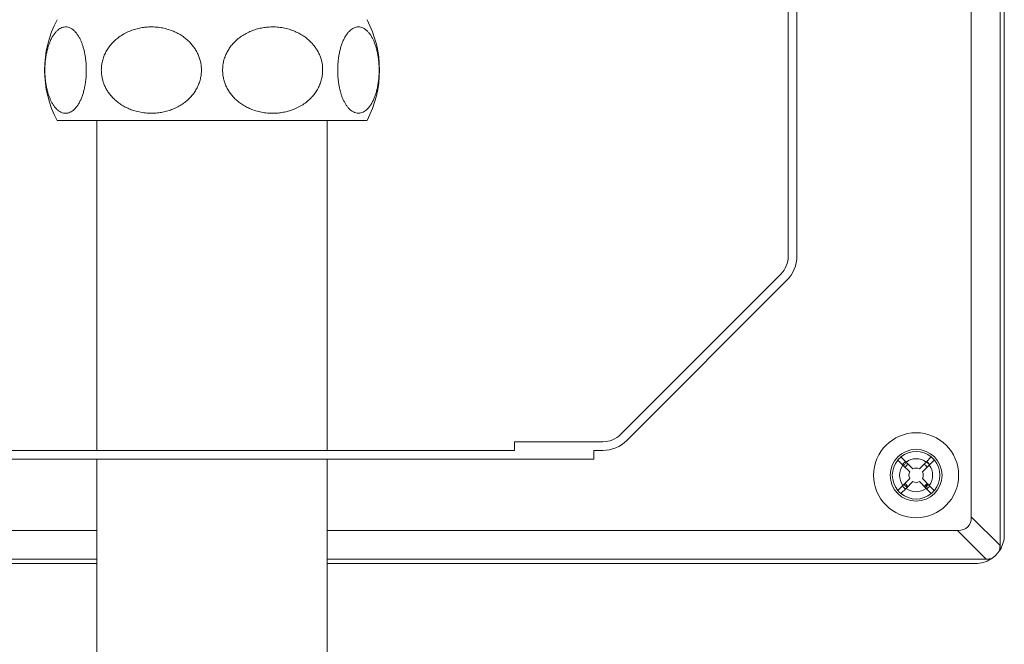
# Model space of a CAD drawing. Units: millimetres. Extents: x -280 to 572, y -448 to 674.
# Drawn here: x 436 to 572, y 57 to 143 of the extents above; entities that cross this region are included whole.
import ezdxf

# ---------------------------------------------------------------- set-up
doc = ezdxf.new("R2010")
doc.units = ezdxf.units.MM

msp = doc.modelspace()

# ---------------------------------------------------------------- linework, layer by layer
at = {"color": 7, "linetype": 'Continuous', "lineweight": 0}
for p, q in [((571.81, 385.47), (571.81, 70.47)), ((572.41, 383.97), (572.41, 71.97)), ((567.82, 381.49), (567.82, 74.45)), ((542.41, 110.62), (542.41, 341.72)), ((543.61, 341.72), (543.61, 110.62)), ((483.92, 129.47), (440.89, 129.47)), ((446.41, 129.47), (446.41, 83.67)), ((478.41, 83.67), (478.41, 129.47)), ((519.14, 85.89), (541.38, 108.14)), ((542.23, 107.29), (519.98, 85.05)), ((504.41, 83.67), (504.41, 84.87)), ((504.41, 84.87), (516.66, 84.87)), ((408.15, 83.67), (504.41, 83.67)), ((516.66, 83.67), (515.41, 83.67)), ((515.41, 83.67), (515.41, 82.47)), ((515.41, 82.47), (408.15, 82.47)), ((446.41, 82.47), (446.41, -77.53)), ((478.41, -77.53), (478.41, 82.47)), ((558.33, 81.62), (557.62, 82.33)), ((558.05, 82.76), (558.76, 82.04)), ((559.69, 81.11), (558.76, 82.04)), ((561.56, 82.04), (560.62, 81.11)), ((561.56, 82.04), (562.27, 82.76)), ((562.69, 82.33), (561.98, 81.62)), ((558.33, 81.62), (559.27, 80.68)), ((561.04, 80.68), (561.98, 81.62)), ((559.27, 79.76), (558.33, 78.82)), ((558.76, 78.39), (559.69, 79.33)), ((560.62, 79.33), (561.56, 78.39)), ((561.98, 78.82), (561.04, 79.76)), ((557.62, 78.11), (558.33, 78.82)), ((558.76, 78.39), (558.05, 77.68)), ((562.27, 77.68), (561.56, 78.39)), ((561.98, 78.82), (562.69, 78.11)), ((571.81, 70.47), (567.82, 74.45)), ((446.41, 72.55), (358.89, 72.55)), ((565.92, 72.55), (478.41, 72.55)), ((565.92, 72.55), (569.91, 68.57)), ((571.81, 70.47), (571.81, 69.86)), ((354.91, 68.57), (446.41, 68.57)), ((478.41, 68.57), (569.91, 68.57)), ((569.91, 68.57), (570.51, 68.57)), ((356.41, 67.97), (446.41, 67.97)), ((478.41, 67.97), (568.41, 67.97))]:
    msp.add_line(p, q, dxfattribs=at)
for radius in [5.9, 3.6]:
    msp.add_circle((560.16, 80.22), radius, dxfattribs=at)
for centre, radius, start, end in [((454.16, 136.47), 15, 152.1819, 207.8181), ((470.66, 136.47), 15, 332.1819, 27.8181), ((538.91, 110.62), 3.5, 315, 0), ((538.91, 110.62), 4.7, 315, 0), ((516.66, 88.37), 3.5, 270, 315), ((516.66, 88.37), 4.7, 270, 315), ((560.16, 80.22), 3.3, 50.2159, 129.7841), ((560.16, 80.22), 3.3, 140.2159, 219.7841), ((560.16, 80.22), 3.3, 129.7841, 140.2159), ((560.16, 80.22), 2.3, 52.4947, 127.5053), ((560.16, 80.22), 3.3, 39.7841, 50.2159), ((560.16, 80.22), 3.3, 320.2159, 39.7841), ((560.16, 80.22), 2.3, 142.4947, 217.5053), ((560.16, 80.22), 1.9, 125.9153, 144.0847), ((560.16, 80.22), 1, 152.4576, 207.5424), ((560.16, 80.22), 1, 62.4576, 117.5424), ((560.16, 80.22), 1, 332.4576, 27.5424), ((560.16, 80.22), 1.9, 35.9153, 54.0847), ((560.16, 80.22), 2.3, 322.4947, 37.5053), ((560.16, 80.22), 1, 242.4576, 297.5424), ((560.16, 80.22), 3.3, 219.7841, 230.2159), ((560.16, 80.22), 1.9, 215.9153, 234.0847), ((560.16, 80.22), 2.3, 232.4947, 307.5053), ((560.16, 80.22), 1.9, 305.9153, 324.0847), ((560.16, 80.22), 2.4, 307.7723, 322.2011), ((560.16, 80.22), 3.3, 309.7841, 320.2159), ((560.16, 80.22), 3.3, 230.2159, 309.7841), ((568.41, 71.97), 4, 328.2117, 0), ((568.41, 71.97), 4, 325.2524, 328.2117), ((568.41, 71.97), 4, 270, 301.7883), ((568.41, 71.97), 4, 301.7883, 304.7476)]:
    msp.add_arc(centre, radius, start, end, dxfattribs=at)
for centre, start_param, end_param in [((560.22, 80.15), 5.921818, 6.644552), ((564.21, 76.17), 0.188465, 0.361367), ((564.21, 76.17), 5.921818, 6.09472)]:
    msp.add_ellipse(centre, major_axis=(7.11, -7.11), ratio=0.377964, start_param=start_param, end_param=end_param, dxfattribs=at)
for points, knots in [([(439.2, 136.47), (439.21, 136.27), (439.21, 135.87), (439.26, 135.28), (439.32, 134.71), (439.42, 134.16), (439.53, 133.65), (439.67, 133.16), (439.83, 132.71), (440, 132.29), (440.2, 131.9), (440.43, 131.53), (440.68, 131.21), (440.97, 130.92), (441.27, 130.7), (441.61, 130.54), (441.93, 130.47), (442.25, 130.47), (442.54, 130.54), (442.84, 130.67), (443.14, 130.87), (443.44, 131.16), (443.74, 131.54), (444, 131.97), (444.23, 132.45), (444.42, 132.94), (444.59, 133.49), (444.73, 134.09), (444.84, 134.73), (444.92, 135.37), (444.96, 136), (444.96, 136.6), (444.94, 137.18), (444.9, 137.74), (444.83, 138.26), (444.75, 138.77), (444.64, 139.25), (444.51, 139.72), (444.36, 140.17), (444.19, 140.59), (443.99, 140.99), (443.76, 141.36), (443.51, 141.69), (443.24, 141.98), (442.93, 142.21), (442.6, 142.38), (442.24, 142.47), (441.9, 142.47), (441.58, 142.39), (441.28, 142.24), (440.99, 142.03), (440.7, 141.75), (440.43, 141.4), (440.16, 140.97), (439.94, 140.5), (439.74, 140), (439.59, 139.49), (439.45, 138.93), (439.34, 138.33), (439.26, 137.7), (439.21, 137.08), (439.21, 136.66), (439.2, 136.47)], [0, 0, 0, 0, 0.014018, 0.028091, 0.042114, 0.056076, 0.070085, 0.084057, 0.098559, 0.113097, 0.127608, 0.144835, 0.162103, 0.17934, 0.200159, 0.221031, 0.241858, 0.26005, 0.278305, 0.296555, 0.314741, 0.335181, 0.355673, 0.376093, 0.392497, 0.408942, 0.425331, 0.441865, 0.458464, 0.474981, 0.489006, 0.503085, 0.51711, 0.529953, 0.542836, 0.555685, 0.569066, 0.582484, 0.595874, 0.611087, 0.626338, 0.641561, 0.659744, 0.677971, 0.696164, 0.718083, 0.740058, 0.761982, 0.780625, 0.79934, 0.818045, 0.836675, 0.855556, 0.874484, 0.893346, 0.908794, 0.924282, 0.939716, 0.955265, 0.970876, 0.986414, 1, 1, 1, 1]), ([(460.94, 136.47), (460.93, 136.67), (460.92, 137.07), (460.81, 137.66), (460.65, 138.23), (460.42, 138.77), (460.14, 139.29), (459.81, 139.78), (459.43, 140.23), (459.01, 140.65), (458.52, 141.04), (457.97, 141.41), (457.36, 141.73), (456.68, 142.02), (455.94, 142.24), (455.13, 142.4), (454.34, 142.47), (453.59, 142.47), (452.88, 142.4), (452.17, 142.27), (451.44, 142.07), (450.71, 141.78), (449.99, 141.4), (449.35, 140.97), (448.8, 140.49), (448.34, 140), (447.93, 139.45), (447.59, 138.85), (447.32, 138.21), (447.14, 137.57), (447.05, 136.94), (447.03, 136.34), (447.08, 135.76), (447.19, 135.2), (447.34, 134.68), (447.55, 134.17), (447.81, 133.69), (448.12, 133.22), (448.49, 132.77), (448.91, 132.35), (449.39, 131.95), (449.93, 131.58), (450.53, 131.25), (451.2, 130.96), (451.93, 130.73), (452.73, 130.56), (453.59, 130.47), (454.42, 130.47), (455.19, 130.55), (455.92, 130.7), (456.63, 130.91), (457.32, 131.19), (457.99, 131.54), (458.62, 131.97), (459.17, 132.44), (459.63, 132.94), (460.02, 133.45), (460.35, 134.01), (460.61, 134.61), (460.8, 135.24), (460.92, 135.86), (460.93, 136.28), (460.94, 136.47)], [0, 0, 0, 0, 0.0140181, 0.0280906, 0.0421137, 0.0560764, 0.0700847, 0.0840569, 0.0985586, 0.1130974, 0.1276084, 0.1448346, 0.1621033, 0.17934, 0.2001591, 0.2210307, 0.2418575, 0.26005, 0.2783048, 0.2965547, 0.3147405, 0.3351807, 0.3556728, 0.3760926, 0.3924966, 0.4089424, 0.4253307, 0.4418644, 0.4584639, 0.4749805, 0.4890063, 0.503085, 0.51711, 0.529953, 0.5428361, 0.5556845, 0.569066, 0.5824842, 0.5958736, 0.6110866, 0.6263381, 0.6415608, 0.6597437, 0.6779713, 0.6961644, 0.7180829, 0.7400582, 0.7619815, 0.7806251, 0.7993397, 0.8180446, 0.8366748, 0.8555559, 0.8744839, 0.8933458, 0.9087935, 0.9242816, 0.9397155, 0.9552654, 0.9708757, 0.986414, 1, 1, 1, 1]), ([(463.88, 136.47), (463.88, 136.27), (463.9, 135.87), (464, 135.28), (464.17, 134.71), (464.39, 134.16), (464.67, 133.65), (465, 133.16), (465.38, 132.71), (465.81, 132.29), (466.29, 131.9), (466.84, 131.53), (467.45, 131.21), (468.13, 130.92), (468.88, 130.7), (469.69, 130.54), (470.47, 130.47), (471.22, 130.47), (471.94, 130.54), (472.65, 130.67), (473.37, 130.87), (474.1, 131.16), (474.83, 131.54), (475.47, 131.97), (476.01, 132.45), (476.47, 132.94), (476.88, 133.49), (477.22, 134.09), (477.49, 134.73), (477.67, 135.37), (477.76, 136), (477.78, 136.6), (477.74, 137.18), (477.63, 137.74), (477.47, 138.26), (477.26, 138.77), (477, 139.25), (476.69, 139.72), (476.33, 140.17), (475.9, 140.59), (475.43, 140.99), (474.89, 141.36), (474.28, 141.69), (473.62, 141.98), (472.88, 142.21), (472.08, 142.38), (471.22, 142.47), (470.4, 142.47), (469.62, 142.39), (468.9, 142.24), (468.19, 142.03), (467.49, 141.75), (466.83, 141.4), (466.2, 140.97), (465.65, 140.5), (465.18, 140), (464.8, 139.49), (464.47, 138.93), (464.2, 138.33), (464.01, 137.7), (463.9, 137.08), (463.88, 136.66), (463.88, 136.47)], [0, 0, 0, 0, 0.014018, 0.028091, 0.042114, 0.056076, 0.070085, 0.084057, 0.098559, 0.113097, 0.127608, 0.144835, 0.162103, 0.17934, 0.200159, 0.221031, 0.241858, 0.26005, 0.278305, 0.296555, 0.314741, 0.335181, 0.355673, 0.376093, 0.392497, 0.408942, 0.425331, 0.441865, 0.458464, 0.474981, 0.489006, 0.503085, 0.51711, 0.529953, 0.542836, 0.555685, 0.569066, 0.582484, 0.595874, 0.611087, 0.626338, 0.641561, 0.659744, 0.677971, 0.696164, 0.718083, 0.740058, 0.761982, 0.780625, 0.79934, 0.818045, 0.836675, 0.855556, 0.874484, 0.893346, 0.908794, 0.924282, 0.939716, 0.955265, 0.970876, 0.986414, 1, 1, 1, 1]), ([(485.61, 136.47), (485.61, 136.67), (485.6, 137.07), (485.56, 137.66), (485.49, 138.23), (485.4, 138.77), (485.28, 139.29), (485.14, 139.78), (484.99, 140.23), (484.81, 140.65), (484.61, 141.04), (484.38, 141.41), (484.13, 141.73), (483.85, 142.02), (483.54, 142.24), (483.2, 142.4), (482.88, 142.47), (482.57, 142.47), (482.27, 142.4), (481.98, 142.27), (481.68, 142.07), (481.38, 141.78), (481.07, 141.4), (480.81, 140.97), (480.58, 140.49), (480.39, 140), (480.22, 139.45), (480.08, 138.85), (479.97, 138.21), (479.9, 137.57), (479.86, 136.94), (479.85, 136.34), (479.87, 135.76), (479.91, 135.2), (479.98, 134.68), (480.07, 134.17), (480.18, 133.69), (480.3, 133.22), (480.45, 132.77), (480.63, 132.35), (480.83, 131.95), (481.05, 131.58), (481.3, 131.25), (481.58, 130.96), (481.88, 130.73), (482.21, 130.56), (482.57, 130.47), (482.91, 130.47), (483.23, 130.55), (483.53, 130.7), (483.83, 130.91), (484.11, 131.19), (484.39, 131.54), (484.65, 131.97), (484.88, 132.44), (485.07, 132.94), (485.23, 133.45), (485.37, 134.01), (485.48, 134.61), (485.55, 135.24), (485.6, 135.86), (485.61, 136.28), (485.61, 136.47)], [0, 0, 0, 0, 0.0140181, 0.0280906, 0.0421137, 0.0560764, 0.0700847, 0.0840569, 0.0985587, 0.1130974, 0.1276083, 0.1448346, 0.1621033, 0.17934, 0.2001591, 0.2210308, 0.2418575, 0.26005, 0.2783048, 0.2965547, 0.3147406, 0.3351807, 0.3556728, 0.3760926, 0.3924966, 0.4089424, 0.4253307, 0.4418644, 0.4584639, 0.4749805, 0.4890063, 0.503085, 0.51711, 0.529953, 0.5428361, 0.5556845, 0.569066, 0.5824842, 0.5958736, 0.6110866, 0.6263381, 0.6415608, 0.6597437, 0.6779712, 0.6961644, 0.7180829, 0.7400581, 0.7619815, 0.780625, 0.7993397, 0.8180446, 0.8366748, 0.8555559, 0.8744839, 0.8933459, 0.9087935, 0.9242816, 0.9397156, 0.9552654, 0.9708757, 0.986414, 1, 1, 1, 1]), ([(558.26, 81.69), (558.26, 81.69), (558.34, 81.81), (558.48, 81.95), (558.64, 82.07), (558.69, 82.11)], [0, 0, 0, 0, 0.007844, 0.680263, 1, 1, 1, 1]), ([(562.01, 81.65), (561.99, 81.69), (561.88, 81.83), (561.73, 81.97), (561.6, 82.05), (561.58, 82.06)], [0, 0, 0, 0, 0.22387, 0.882343, 1, 1, 1, 1]), ([(561.62, 82.11), (561.7, 82.05), (561.86, 81.93), (561.98, 81.77), (562.05, 81.69)], [0, 0, 0, 0, 0.47992, 1, 1, 1, 1]), ([(558.81, 81.99), (558.8, 81.97), (558.68, 81.89), (558.54, 81.74), (558.44, 81.59), (558.41, 81.55)], [0, 0, 0, 0, 0.10882, 0.732419, 1, 1, 1, 1]), ([(558.69, 78.33), (558.66, 78.35), (558.51, 78.46), (558.37, 78.6), (558.28, 78.73), (558.26, 78.75)], [0, 0, 0, 0, 0.210537, 0.8821647, 1, 1, 1, 1]), ([(558.48, 78.96), (558.48, 78.96), (558.55, 78.86), (558.69, 78.72), (558.86, 78.61), (558.92, 78.56)], [0, 0, 0, 0, 0.011179, 0.605451, 1, 1, 1, 1]), ([(561.32, 78.63), (561.4, 78.69), (561.55, 78.82), (561.67, 78.99), (561.73, 79.07)], [0, 0, 0, 0, 0.496471, 1, 1, 1, 1]), ([(561.84, 78.96), (561.79, 78.87), (561.68, 78.69), (561.54, 78.55), (561.48, 78.48)], [0, 0, 0, 0, 0.533251, 1, 1, 1, 1]), ([(570.69, 68.68), (570.81, 68.77), (571.05, 68.96), (571.4, 69.29), (571.59, 69.56), (571.69, 69.69)], [0, 0, 0, 0, 0.31096, 0.651459, 1, 1, 1, 1])]:
    msp.add_open_spline(points, degree=3, knots=knots, dxfattribs=at)

doc.saveas('drawing.dxf')
